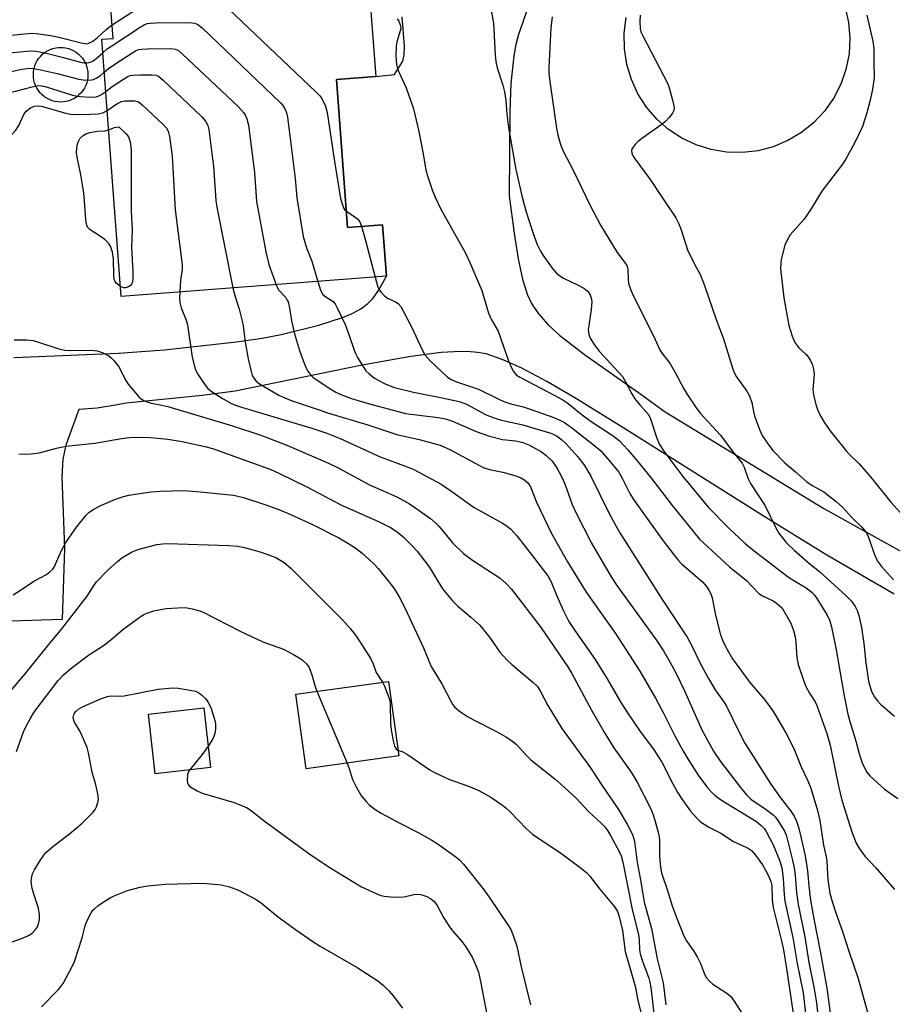
# Model space of a CAD drawing. Units: inches. Extents: x 1189770 to 1195770, y 541457 to 545457.
# Drawn here: x 1194062 to 1194291, y 544055 to 544313 of the extents above; entities that cross this region are included whole.
import ezdxf

# ---------------------------------------------------------------- set-up
doc = ezdxf.new("R2010")
doc.units = ezdxf.units.IN
doc.header["$MEASUREMENT"] = 0
for name, color, linetype in [('BLDG-Footprint', 5, 'Continuous'), ('CULTRL-Smokestack', 4, 'Continuous'), ('CULTRL-Swimming Pool above Ground', 4, 'Continuous'), ('TRANS-Driveway', 251, 'Continuous'), ('Undefined', 1, 'Continuous')]:
    doc.layers.add(name, color=color, linetype=linetype)

msp = doc.modelspace()

# ---------------------------------------------------------------- linework, layer by layer
at = {"layer": 'BLDG-Footprint'}
for points, elevation in [([(1194145.27, 544297.24), (1194148.21, 544258.49), (1194157.4, 544259.19), (1194158.43, 544245.65), (1194088.81, 544240.37), (1194083.7, 544307.82), (1194086.7, 544308.04), (1194085.34, 544326.06), (1194153.06, 544331.19), (1194155.58, 544298.03)], 400.88), ([(1194161.64, 544119.83), (1194137.32, 544116.47), (1194134.62, 544136.01), (1194158.95, 544139.37)], 415.98), ([(1194112.28, 544116.75), (1194097.71, 544115.1), (1194095.93, 544130.8), (1194110.5, 544132.45)], 418.38)]:
    msp.add_lwpolyline(points, close=True, dxfattribs=dict(at, elevation=elevation))
at = {"layer": 'CULTRL-Smokestack'}
msp.add_lwpolyline([(1194073.66, 544291.4), (1194072.9, 544291.36), (1194072.14, 544291.4), (1194071.4, 544291.52), (1194070.67, 544291.72), (1194069.96, 544292), (1194069.29, 544292.35), (1194068.66, 544292.76), (1194068.07, 544293.25), (1194067.54, 544293.78), (1194067.07, 544294.38), (1194066.67, 544295.02), (1194066.33, 544295.7), (1194066.07, 544296.41), (1194065.89, 544297.14), (1194065.78, 544297.89), (1194065.75, 544298.65), (1194065.8, 544299.4), (1194065.94, 544300.15), (1194066.15, 544300.87), (1194066.43, 544301.57), (1194066.79, 544302.24), (1194067.21, 544302.87), (1194067.7, 544303.44), (1194068.25, 544303.97), (1194068.85, 544304.43), (1194069.5, 544304.82), (1194070.18, 544305.15), (1194070.89, 544305.4), (1194071.63, 544305.58), (1194072.38, 544305.67), (1194072.73, 544305.69), (1194073.48, 544305.67), (1194074.23, 544305.57), (1194074.97, 544305.39), (1194075.68, 544305.14), (1194076.36, 544304.81), (1194077.01, 544304.41), (1194077.61, 544303.95), (1194078.15, 544303.42), (1194078.64, 544302.84), (1194079.06, 544302.21), (1194079.42, 544301.54), (1194079.7, 544300.84), (1194079.9, 544300.11), (1194080.03, 544299.37), (1194080.08, 544298.61), (1194080.05, 544297.86), (1194079.94, 544297.11), (1194079.75, 544296.38), (1194079.49, 544295.67), (1194079.15, 544294.99), (1194078.74, 544294.35), (1194078.27, 544293.76), (1194077.73, 544293.22), (1194077.15, 544292.74), (1194076.52, 544292.33), (1194075.84, 544291.99), (1194075.14, 544291.71), (1194074.4, 544291.52)], close=True, dxfattribs=at)
at = {"layer": 'CULTRL-Swimming Pool above Ground'}
msp.add_lwpolyline([(1194278.79, 544316.26), (1194279.7, 544312.22), (1194280.04, 544308.1), (1194279.81, 544303.97), (1194279, 544299.91), (1194277.63, 544296.01), (1194275.74, 544292.33), (1194273.35, 544288.96), (1194270.51, 544285.95), (1194267.28, 544283.36), (1194263.73, 544281.25), (1194259.91, 544279.65), (1194255.91, 544278.6), (1194251.81, 544278.11), (1194247.67, 544278.21), (1194243.59, 544278.87), (1194239.64, 544280.1), (1194235.9, 544281.87), (1194232.44, 544284.14), (1194229.33, 544286.87), (1194226.63, 544290), (1194224.4, 544293.48), (1194222.67, 544297.24), (1194221.48, 544301.2), (1194220.85, 544305.29), (1194220.8, 544309.42), (1194221.32, 544313.53)], dxfattribs=at)
at = {"layer": 'TRANS-Driveway'}
for points in [[(1194195.69, 544316.56), (1194193.1, 544309.12), (1194192.4, 544306.49), (1194191.82, 544303.45), (1194191.08, 544296.22), (1194190.82, 544288.93), (1194190.58, 544266.76), (1194191.9, 544256.96), (1194193, 544250.19), (1194194.13, 544244.85), (1194195.32, 544240.98), (1194196.51, 544238.47), (1194198.33, 544235.8), (1194200.87, 544232.95), (1194203.94, 544230.12), (1194210.41, 544225.09), (1194225.19, 544214.73), (1194231.51, 544210.13), (1194273.16, 544184.7), (1194322.16, 544157.49)], [(1194060.67, 544224.31), (1194088.12, 544225.51), (1194100.19, 544226.35), (1194119.04, 544228.41), (1194125.78, 544229.43), (1194130.75, 544230.42), (1194140.68, 544232.84), (1194146.9, 544234.85), (1194149.42, 544235.93), (1194151.67, 544237.14), (1194153.55, 544238.49), (1194154.83, 544239.79), (1194156.29, 544241.93), (1194158.43, 544245.65), (1194157.4, 544259.19), (1194148.21, 544258.49), (1194145.27, 544297.24), (1194155.58, 544298.03), (1194160.53, 544298.55), (1194162.67, 544302.09), (1194163.02, 544303.78), (1194163.11, 544306.01), (1194162.56, 544313.74)], [(1194291.63, 544162.23), (1194273.98, 544172.51), (1194257.55, 544182.6), (1194221.4, 544205.39), (1194208.26, 544213.49), (1194200.47, 544218.02), (1194193.9, 544221.51), (1194188.77, 544223.84), (1194184.54, 544225.27), (1194182.33, 544225.67), (1194179.6, 544225.88), (1194176.3, 544225.86), (1194172.79, 544225.63), (1194164.84, 544224.6), (1194152.02, 544222.32), (1194118.75, 544215.54), (1194110.03, 544214.37), (1194090.11, 544212.34), (1194087.82, 544211.91), (1194082.5, 544211.02), (1194077.7, 544210.66), (1194074.27, 544201.31), (1194073.53, 544197.67), (1194073.25, 544193), (1194073.92, 544174.2), (1194073.29, 544155.63), (1194057.25, 544155.12)]]:
    msp.add_lwpolyline(points, dxfattribs=at)
at = {"layer": 'Undefined'}
msp.add_line((1194140.12, 544136.77, 416), (1194148.09, 544117.96, 416), dxfattribs=at)
for points, elevation in [([(1194086.43, 544311.59), (1194096.52, 544318.13), (1194097.29, 544318.55), (1194098.1, 544318.83), (1194099.56, 544318.96), (1194112.08, 544319.05), (1194113.22, 544318.92), (1194113.74, 544318.72), (1194114.21, 544318.41), (1194115.32, 544317.43), (1194139.91, 544294.08), (1194140.96, 544293.02), (1194141.48, 544292.33), (1194142.42, 544290.29), (1194142.88, 544288.63), (1194144.75, 544275.72), (1194146.39, 544266.07), (1194146.75, 544264.69), (1194147.13, 544263.64), (1194147.41, 544263.18), (1194147.89, 544262.71)], 398), ([(1194185.3, 544318.79), (1194186.51, 544312.02), (1194186.93, 544303.73), (1194187.1, 544302.01), (1194187.49, 544300.35), (1194188.92, 544295.79), (1194189.36, 544294.06), (1194189.71, 544291.73), (1194190, 544288.15), (1194190.4, 544284.64), (1194192.32, 544273.64), (1194193.95, 544266.79), (1194195.02, 544262.78), (1194196.9, 544256.84), (1194197.96, 544254), (1194198.85, 544252.26), (1194199.75, 544250.81), (1194201.91, 544247.76), (1194203.04, 544246.49), (1194203.9, 544245.75), (1194204.84, 544245.14), (1194208.72, 544243.33), (1194210.2, 544242.52), (1194211.04, 544241.87), (1194211.65, 544241.09), (1194212.14, 544240.03), (1194212.3, 544239.02), (1194212.16, 544236.86), (1194211.36, 544231.61), (1194211.48, 544230.38), (1194211.87, 544229.4), (1194212.89, 544227.74), (1194214.23, 544226.02), (1194220.31, 544219.33), (1194221.09, 544218.15), (1194222.83, 544214.78), (1194223.57, 544213.54), (1194224.77, 544212.02), (1194226.51, 544210.2), (1194227.16, 544209.38), (1194227.72, 544208.25), (1194229.36, 544203.15), (1194230.07, 544201.53), (1194231.19, 544199.8), (1194236.15, 544193.09), (1194242.92, 544184.99), (1194248.11, 544179.77), (1194252.66, 544175.46), (1194254.92, 544173.59), (1194263.93, 544166.74), (1194265.29, 544165.8), (1194268.53, 544163.91), (1194270.04, 544162.74), (1194270.71, 544162.02), (1194271.35, 544161.13), (1194274.06, 544156.77), (1194274.79, 544155.23), (1194275.21, 544153.67), (1194276.42, 544147.62), (1194278.5, 544135.58), (1194279.48, 544130.75), (1194280.05, 544128.59), (1194281.64, 544123.47), (1194282.51, 544120.11), (1194283.22, 544117.99), (1194284.42, 544115.61), (1194285.35, 544114.47), (1194289.14, 544111.09), (1194292.64, 544108.63)], 394), ([(1194161.18, 544313.23), (1194161.68, 544312.59), (1194162.05, 544311.65), (1194162.16, 544310.91), (1194162.1, 544310.34), (1194161.16, 544307.2), (1194160.92, 544306.05), (1194160.88, 544303.48), (1194161.02, 544301.21), (1194161.43, 544299.85), (1194163.54, 544295.08), (1194165.5, 544289.54), (1194166.88, 544283.66), (1194167.97, 544278.19), (1194168.76, 544273.6), (1194169.21, 544271.97), (1194170.41, 544268.36), (1194171.15, 544266.44), (1194172.66, 544263.23), (1194179.03, 544251.87), (1194180.31, 544249.27), (1194183.47, 544241.88), (1194185.21, 544235.95), (1194185.92, 544234.4), (1194187.7, 544231.29), (1194190.43, 544223.5), (1194191.2, 544221.63), (1194191.73, 544220.64), (1194192.48, 544219.83), (1194193.4, 544219.2), (1194202.63, 544214.38), (1194204.98, 544213.06), (1194206.08, 544212.28), (1194209.77, 544209.34), (1194212.17, 544207.53), (1194217.92, 544203.8), (1194219.46, 544202.61), (1194221.76, 544200.13), (1194224.65, 544196.69), (1194227.94, 544192.57), (1194233.48, 544185.42), (1194240.56, 544176.72), (1194241.68, 544175.61), (1194248.47, 544169.46), (1194252.91, 544165.86), (1194256.16, 544162.4), (1194257.07, 544161.79), (1194259.86, 544160.48), (1194260.76, 544159.91), (1194261.39, 544159.4), (1194261.96, 544158.8), (1194262.47, 544158.12), (1194264.49, 544154.61), (1194265.26, 544152.76), (1194265.68, 544151.04), (1194265.86, 544149.68), (1194266.12, 544145.55), (1194266.46, 544143.83), (1194267.85, 544139.66), (1194268.48, 544138.03), (1194269.45, 544136.25), (1194270.88, 544134.04), (1194271.35, 544133.08), (1194274, 544125.66), (1194274.82, 544122.64), (1194277.03, 544111.88), (1194277.94, 544108.19), (1194280.57, 544099.94), (1194281.71, 544096.97), (1194282.51, 544095.43), (1194283.93, 544093.53), (1194286.79, 544090.42), (1194291.72, 544084.74)], 396), ([(1194201.93, 544313.76), (1194201.55, 544310.79), (1194201.05, 544300.36), (1194201.06, 544298.98), (1194201.28, 544296.78), (1194203.01, 544284.47), (1194203.34, 544282.79), (1194203.87, 544280.85), (1194204.32, 544279.49), (1194204.83, 544278.33), (1194207.27, 544273.82), (1194211.96, 544264.01), (1194214.56, 544259.04), (1194218.91, 544251.87), (1194220.87, 544249.37), (1194221.48, 544248.44), (1194221.68, 544247.95), (1194221.79, 544247.41), (1194221.85, 544244.87), (1194221.96, 544243.84), (1194222.42, 544242.28), (1194223.06, 544240.75), (1194228.4, 544230.22), (1194230.13, 544226.37), (1194230.69, 544225.5), (1194232.17, 544223.63), (1194232.83, 544222.66), (1194234.16, 544220.39), (1194236.39, 544216.28), (1194237.44, 544214.54), (1194239.5, 544211.4), (1194240.72, 544209.76), (1194246.05, 544204), (1194249.33, 544199.59), (1194251.77, 544196.58), (1194252.31, 544195.58), (1194253.37, 544192.5), (1194253.92, 544191.33), (1194257.77, 544185.46), (1194260.64, 544179.49), (1194261.36, 544178.27), (1194262.21, 544177.12), (1194263.34, 544175.82), (1194265.42, 544173.81), (1194269.02, 544170.68), (1194272.1, 544168.13), (1194279, 544161.88), (1194280.44, 544160.39), (1194281.42, 544159.01), (1194281.91, 544158), (1194282.39, 544156.67), (1194283.06, 544153.53), (1194283.66, 544149.32), (1194284.2, 544144.25), (1194284.92, 544139.41), (1194285.71, 544136.73), (1194286.54, 544135.18), (1194287.24, 544134.23), (1194288.08, 544133.39), (1194291.75, 544130.29)], 392), ([(1194224.96, 544314.18), (1194224.87, 544312.49), (1194224.98, 544310.56), (1194225.19, 544309.76), (1194225.67, 544308.7), (1194232.24, 544296.17), (1194232.63, 544295.06), (1194233.41, 544292.19), (1194233.77, 544290.75), (1194233.89, 544289.91), (1194233.79, 544289.13), (1194233.43, 544288.43), (1194232.6, 544287.31), (1194231.66, 544286.27), (1194230.49, 544285.35), (1194225.34, 544281.75), (1194224.45, 544281.01), (1194223.65, 544280.22), (1194222.87, 544279.15), (1194222.75, 544278.69), (1194222.82, 544277.95), (1194223, 544277.46), (1194223.44, 544276.72), (1194227.58, 544271.07), (1194231.29, 544265.54), (1194234.31, 544260.95), (1194235.13, 544259.44), (1194235.77, 544257.86), (1194236.95, 544253.96), (1194237.44, 544252.59), (1194239.11, 544249.14), (1194240.83, 544245.92), (1194241.89, 544243.26), (1194244.9, 544234.33), (1194246.83, 544229.2), (1194249.48, 544220.76), (1194250.26, 544219.25), (1194253.01, 544215.52), (1194253.7, 544214.3), (1194254.28, 544212.52), (1194254.69, 544210.19), (1194254.97, 544209.05), (1194256.29, 544205.46), (1194257.02, 544203.87), (1194258.29, 544201.98), (1194259.83, 544199.91), (1194262.92, 544196.73), (1194265.79, 544194.34), (1194268.69, 544191.72), (1194270.15, 544190.79), (1194273.18, 544189.12), (1194276.38, 544186.53), (1194278.14, 544184.97), (1194280.49, 544182.39), (1194283.18, 544179.83), (1194284.03, 544178.82), (1194284.45, 544178.17), (1194284.81, 544177.38), (1194286.44, 544172.65), (1194287.28, 544170.89), (1194288.3, 544169.51), (1194291.45, 544166.02)], 390), ([(1194284.44, 544314.11), (1194286.06, 544307.3), (1194286.33, 544305.38), (1194286.3, 544301.83), (1194286.4, 544297.67), (1194285.98, 544294.75), (1194285.36, 544291.88), (1194284.5, 544288.5), (1194283.36, 544284.97), (1194281.23, 544280.57), (1194278.83, 544276.32), (1194278.06, 544275.1), (1194276.7, 544273.22), (1194272.63, 544268.02), (1194269.91, 544263.49), (1194267.99, 544260.64), (1194264.39, 544256.53), (1194263.55, 544255.11), (1194262.99, 544253.83), (1194262.03, 544250.09), (1194261.89, 544248.99), (1194261.85, 544247.62), (1194262.65, 544240.03), (1194264.03, 544232.71), (1194264.88, 544229.91), (1194265.56, 544228.3), (1194266.61, 544226.87), (1194268.44, 544225.23), (1194268.99, 544224.63), (1194269.61, 544223.68), (1194270.11, 544222.66), (1194270.48, 544221.27), (1194270.62, 544220.15), (1194270.58, 544218.8), (1194270.27, 544215.97), (1194270.44, 544214.57), (1194271.07, 544212.05), (1194271.5, 544210.67), (1194272.23, 544209.09), (1194273.28, 544207.34), (1194274.77, 544205.17), (1194279.02, 544199.89), (1194279.83, 544199), (1194282.48, 544196.41), (1194285.42, 544193.03), (1194290.77, 544186.38), (1194297.46, 544178.95)], 388), ([(1194000, 544307.9), (1194008.95, 544308.1), (1194018.46, 544308.49), (1194022.8, 544308.31), (1194033.39, 544308.27), (1194044.61, 544307.75), (1194046.02, 544307.74), (1194053.82, 544308.29), (1194063.47, 544309.3), (1194065.49, 544309.41), (1194067.18, 544309.29), (1194070.21, 544308.84), (1194072.42, 544308.37), (1194078.27, 544306.86), (1194079.66, 544306.66), (1194080.34, 544306.77), (1194081.33, 544307.32), (1194082.5, 544308.25), (1194084.82, 544310.43), (1194086.43, 544311.59)], 398), ([(1194083.97, 544304.26), (1194085.12, 544305.28), (1194086.33, 544306.14), (1194093.8, 544311), (1194094.8, 544311.6), (1194095.59, 544311.94), (1194096.43, 544312.09), (1194097.89, 544312.14), (1194106.44, 544312.22), (1194108.14, 544312.08), (1194108.89, 544311.73), (1194110.02, 544310.79), (1194130.64, 544291.17), (1194131.21, 544290.49), (1194131.74, 544289.54), (1194132.15, 544288.52), (1194132.44, 544287.42), (1194134.43, 544271.29), (1194134.91, 544266.21), (1194136.56, 544256.06), (1194137.47, 544253.1), (1194138.86, 544249.63), (1194140.42, 544244.28)], 400), ([(1194084.35, 544299.21), (1194085.44, 544300.13), (1194087.14, 544301.29), (1194091.83, 544304.34), (1194092.58, 544304.78), (1194093.37, 544305.12), (1194094.21, 544305.27), (1194095.68, 544305.32), (1194101.63, 544305.37), (1194103.05, 544305.23), (1194103.81, 544304.89), (1194104.93, 544303.95), (1194119.46, 544290.15), (1194120.91, 544288.66), (1194121.36, 544287.97), (1194121.79, 544287), (1194122.18, 544285.32), (1194123.74, 544272.85), (1194124.34, 544265.29), (1194126.78, 544252.09), (1194127.54, 544248.75), (1194129.44, 544243.45)], 402), ([(1194000, 544301.53), (1194002.31, 544301.7), (1194010.25, 544301.92), (1194021.97, 544302.08), (1194031.58, 544302.32), (1194045.83, 544302.28), (1194050.99, 544302.87), (1194060.31, 544304.4), (1194065.08, 544304.79), (1194066.44, 544304.69), (1194068.43, 544304.33), (1194073.35, 544303.14), (1194078.15, 544301.83), (1194078.99, 544301.67), (1194079.84, 544301.62), (1194080.72, 544301.79), (1194081.45, 544302.18), (1194082.59, 544303.03), (1194083.97, 544304.26)], 400), ([(1194000, 544296.44), (1194001.98, 544297.09), (1194002.91, 544297.28), (1194003.78, 544297.34), (1194013.84, 544296.88), (1194022.04, 544296.9), (1194032.98, 544297.16), (1194041.13, 544297.13), (1194048.41, 544297.25), (1194050.54, 544297.47), (1194053.92, 544298.02), (1194062.76, 544299.95), (1194064.79, 544300.25), (1194065.84, 544300.18), (1194068.04, 544299.75), (1194072.01, 544298.82), (1194077.66, 544297.36), (1194078.79, 544297.2), (1194080.48, 544297.13), (1194081.5, 544297.29), (1194082.21, 544297.6), (1194083.33, 544298.34), (1194084.35, 544299.21)], 402), ([(1194084.73, 544294.16), (1194086.47, 544295.46), (1194089.38, 544297.38), (1194090.37, 544297.97), (1194091.14, 544298.3), (1194091.97, 544298.45), (1194093.69, 544298.51), (1194096.87, 544298.52), (1194097.98, 544298.39), (1194098.72, 544298.04), (1194099.84, 544297.11), (1194109.99, 544287.46), (1194110.96, 544286.36), (1194111.51, 544285.23), (1194111.78, 544284.12), (1194112.8, 544276.46), (1194113.02, 544274.51), (1194113.65, 544265.53), (1194113.86, 544263.78), (1194118.07, 544242.59)], 404), ([(1194000, 544288.65), (1194003.64, 544290.22), (1194004.73, 544290.53), (1194005.75, 544290.67), (1194018.68, 544290.76), (1194032.26, 544291.42), (1194038, 544291.53), (1194052.98, 544292.15), (1194054.43, 544292.41), (1194057.4, 544293.28), (1194065.41, 544295.35), (1194067.12, 544295.66), (1194067.98, 544295.64), (1194068.83, 544295.48), (1194076.06, 544293.17), (1194076.91, 544292.97), (1194078.08, 544292.82), (1194080.77, 544292.67), (1194082.22, 544292.77), (1194082.76, 544292.92), (1194083.43, 544293.23), (1194084.73, 544294.16)], 404), ([(1194046.71, 544278.43), (1194048.77, 544278.6), (1194051.5, 544278.66), (1194053.83, 544278.95), (1194055.53, 544279.34), (1194056.79, 544279.98), (1194057.98, 544280.78), (1194058.97, 544281.61), (1194061.14, 544284.02), (1194061.96, 544285.23), (1194063.25, 544288.05), (1194063.9, 544288.94), (1194064.96, 544289.86), (1194065.95, 544290.28), (1194067.01, 544290.41), (1194067.84, 544290.3), (1194074.3, 544288.47), (1194075.46, 544288.22), (1194076.34, 544288.12), (1194080.79, 544288.14), (1194082.79, 544288.23), (1194084, 544288.49), (1194085.11, 544289.13)], 406), ([(1194085.11, 544289.13), (1194087.69, 544290.88), (1194088.92, 544291.48), (1194089.75, 544291.64), (1194091.2, 544291.7), (1194092.34, 544291.65), (1194093.14, 544291.47), (1194093.63, 544291.21), (1194094.3, 544290.67), (1194099.88, 544285.39), (1194100.66, 544284.53), (1194101.14, 544283.69), (1194101.48, 544282.35), (1194102.2, 544277.18), (1194102.94, 544263.12), (1194104.79, 544248.69), (1194104.78, 544247.55), (1194104.36, 544244.57), (1194104.15, 544241.53)], 406), ([(1194085.5, 544284.1), (1194087.05, 544284.68), (1194088.14, 544284.82), (1194089.98, 544283.13), (1194090.7, 544282.22), (1194090.93, 544281.7), (1194091.15, 544280.94), (1194091.46, 544278.91), (1194091.44, 544262.69), (1194091.69, 544257.84), (1194091.48, 544253.32), (1194091.86, 544246.85), (1194091.84, 544244.7), (1194091.68, 544243.91), (1194091.49, 544243.54), (1194091.14, 544243.18), (1194090.7, 544242.91), (1194089.97, 544242.64), (1194089.48, 544242.6), (1194088.62, 544242.93)], 408), ([(1194088.62, 544242.93), (1194087.5, 544243.83), (1194087.19, 544244.25), (1194086.97, 544244.81), (1194086.83, 544245.92), (1194086.8, 544250.27), (1194086.53, 544251.94), (1194086.03, 544253.52), (1194085.47, 544254.34), (1194084.61, 544255.24), (1194083.66, 544255.93), (1194080.64, 544257.84), (1194080.1, 544258.39), (1194079.79, 544259), (1194079.55, 544260.42), (1194079.19, 544265.48), (1194078.97, 544267.56), (1194078.19, 544272.28), (1194077.24, 544276.86), (1194077.09, 544278.01), (1194077.14, 544279.38), (1194077.44, 544280.7), (1194078.07, 544281.86), (1194078.84, 544282.61), (1194079.54, 544283.02), (1194080.61, 544283.36), (1194082.58, 544283.69), (1194084.57, 544283.82), (1194085.5, 544284.1)], 408), ([(1194147.89, 544262.71), (1194150.21, 544261.15), (1194150.89, 544260.61), (1194151.41, 544259.97), (1194151.89, 544258.77)], 398), ([(1194151.89, 544258.77), (1194152.94, 544255.05), (1194155.41, 544245.42)], 398), ([(1194129.44, 544243.45), (1194130.09, 544242.12), (1194131.97, 544240.05), (1194132.39, 544239.41), (1194132.6, 544238.91), (1194132.88, 544237.76), (1194133.58, 544233.65), (1194134.31, 544230.58), (1194135.58, 544226.19), (1194136.89, 544222.6), (1194137.57, 544221), (1194138.18, 544220.11), (1194139.12, 544219.18), (1194143.41, 544216.28), (1194145.14, 544215.25), (1194146.43, 544214.64), (1194149.21, 544213.61), (1194152.98, 544212.48), (1194163.38, 544209.67), (1194171.95, 544208.58), (1194173.9, 544208.23), (1194175.7, 544207.63), (1194181.95, 544204.95), (1194185.49, 544203.72), (1194188.82, 544202.83), (1194192.39, 544202.47), (1194194.22, 544202.07), (1194195.99, 544201.35), (1194199.06, 544199.57), (1194200.21, 544198.73), (1194201.79, 544197.19), (1194202.32, 544196.55), (1194203.08, 544195.4), (1194204.35, 544193.15), (1194205.19, 544191.22), (1194207.16, 544185.81), (1194208.12, 544183.66), (1194212.2, 544175.67), (1194215.61, 544169.8), (1194217.54, 544166.56), (1194218.86, 544164.51), (1194229.21, 544150.26), (1194231.07, 544147.41), (1194233.23, 544143.73), (1194234.45, 544141.41), (1194236.66, 544136.89), (1194241.21, 544126.7), (1194244.22, 544121.04), (1194246.09, 544118.34), (1194251.28, 544111.57), (1194252.89, 544109.6), (1194254.06, 544108.48), (1194258.08, 544105.8), (1194259.91, 544104.38), (1194260.48, 544103.75), (1194261.29, 544102.65), (1194262.89, 544100.08), (1194263.27, 544099.11), (1194263.65, 544097.75), (1194264.89, 544092.8), (1194265.38, 544090.47), (1194265.65, 544088.51), (1194266.03, 544084), (1194266.45, 544080.87), (1194268.18, 544072.36), (1194269.28, 544065.58), (1194270.68, 544058.74), (1194271.3, 544055.02), (1194271.76, 544050.38)], 402), ([(1194140.42, 544244.28), (1194141.1, 544242.02), (1194141.69, 544240.91), (1194142.47, 544240.23), (1194143.91, 544239.38), (1194144.49, 544238.94), (1194144.95, 544238.38), (1194145.51, 544237.4), (1194147.57, 544232.99), (1194148.47, 544230.64), (1194149.91, 544226.29), (1194150.3, 544225.35), (1194150.85, 544224.32), (1194152.37, 544221.81), (1194153.04, 544220.85), (1194153.85, 544220.02), (1194155.24, 544218.94), (1194156.22, 544218.36), (1194158.23, 544217.34), (1194160.53, 544216.47), (1194165.52, 544215.21), (1194173.07, 544213.78), (1194177.48, 544212.8), (1194179.39, 544212.1), (1194184.43, 544209.41), (1194186.34, 544208.61), (1194188.62, 544207.92), (1194194.16, 544206.68), (1194201.84, 544204.38), (1194203.06, 544203.8), (1194204.41, 544202.75), (1194205.46, 544201.75), (1194208.65, 544198.3), (1194210.4, 544195.99), (1194212.04, 544193.17), (1194216.78, 544183.57), (1194218.48, 544180.33), (1194219.63, 544178.33), (1194230.93, 544160.56), (1194237.31, 544150.94), (1194238.36, 544149.02), (1194240.95, 544143.79), (1194242.88, 544140.15), (1194244.68, 544137.12), (1194246.89, 544134.07), (1194247.63, 544132.88), (1194250.76, 544126.42), (1194252.49, 544123.18), (1194259.27, 544112.42), (1194261.78, 544108.86), (1194264.56, 544105.35), (1194265.42, 544103.97), (1194266, 544102.7), (1194266.53, 544101.17), (1194267.19, 544098.58), (1194268.28, 544093.63), (1194268.92, 544089.66), (1194269.21, 544085.71), (1194269.71, 544081.94), (1194270.57, 544077.04), (1194272.3, 544068.14), (1194274.03, 544058.39), (1194274.87, 544052.33)], 400), ([(1194155.41, 544245.42), (1194156.19, 544242.79), (1194156.53, 544242.1), (1194157.01, 544241.44), (1194157.81, 544240.63), (1194158.7, 544239.92), (1194160.74, 544238.98), (1194161.46, 544238.54), (1194162.2, 544237.7), (1194164.91, 544232.59), (1194167.86, 544226.19), (1194168.58, 544224.95), (1194169.88, 544223.51), (1194174.47, 544219.21), (1194175.43, 544218.58), (1194176.75, 544217.96), (1194182.59, 544216), (1194187.7, 544213.48), (1194189.23, 544212.82), (1194191.09, 544212.19), (1194194.3, 544211.37), (1194195.86, 544210.9), (1194202.35, 544208.57), (1194203.94, 544207.92), (1194205.13, 544207.27), (1194207.09, 544205.93), (1194212.68, 544201.51), (1194214.65, 544199.82), (1194216.88, 544197.36), (1194219.36, 544194.24), (1194220.3, 544192.65), (1194222.26, 544188.68), (1194223.21, 544187.11), (1194230.72, 544176.6), (1194233.87, 544172.48), (1194234.96, 544171.15), (1194235.83, 544170.25), (1194239.98, 544166.74), (1194241.36, 544165.46), (1194242.42, 544164.23), (1194243.03, 544163.33), (1194243.53, 544162.33), (1194243.89, 544161.27), (1194244.78, 544156.78), (1194246.08, 544151.55), (1194246.58, 544150.18), (1194247.43, 544148.38), (1194249.23, 544145.33), (1194252.5, 544140.7), (1194253.76, 544139.1), (1194257.65, 544134.58), (1194259.53, 544132.02), (1194260.48, 544130.55), (1194263.33, 544125.66), (1194264.28, 544123.87), (1194265.45, 544121.33), (1194267.26, 544116.94), (1194269.02, 544113.26), (1194269.81, 544111.34), (1194271.51, 544105.46), (1194272.12, 544102.91), (1194273.06, 544096.4), (1194273.77, 544093.37), (1194273.98, 544092.19), (1194274.26, 544087.33), (1194274.46, 544085.56), (1194274.8, 544083.84), (1194275.37, 544081.66), (1194276.23, 544078.93), (1194278.13, 544073.49), (1194279.71, 544068.6), (1194282.17, 544061.43), (1194284.88, 544051.64)], 398), ([(1194104.15, 544241.53), (1194104.09, 544239.95), (1194104.18, 544238.78), (1194104.57, 544237.36), (1194105.82, 544234.14), (1194106.18, 544232.87), (1194107.47, 544224.43), (1194108.22, 544221.34), (1194108.83, 544220.04), (1194110.81, 544217.09), (1194111.56, 544216.2), (1194112.65, 544215.33), (1194115.55, 544213.51), (1194117.6, 544212.39), (1194118.83, 544211.84), (1194120.41, 544211.31), (1194138.8, 544205.82), (1194142.78, 544204.51), (1194146.26, 544203.08), (1194156.78, 544198.32), (1194163.88, 544195.65), (1194165.57, 544194.94), (1194172.75, 544191.08), (1194175.6, 544189.18), (1194181.44, 544184.99), (1194188.9, 544180.91), (1194190.13, 544180.1), (1194191.03, 544179.34), (1194192.58, 544177.56), (1194196.99, 544171.99), (1194199.57, 544168.67), (1194200.74, 544167.02), (1194201.6, 544165.5), (1194203.12, 544161.83), (1194204.88, 544157.88), (1194205.62, 544156.31), (1194206.31, 544155.08), (1194207.85, 544152.69), (1194213.19, 544145.09), (1194216.32, 544140), (1194219.92, 544133.85), (1194221.68, 544131.11), (1194224.79, 544126.46), (1194228.63, 544121.34), (1194229.75, 544119.7), (1194230.63, 544118.22), (1194233.6, 544112.49), (1194234.9, 544110.17), (1194235.85, 544108.68), (1194238.23, 544105.32), (1194238.97, 544104.41), (1194240.17, 544103.14), (1194240.81, 544102.56), (1194241.77, 544101.88), (1194243.04, 544101.12), (1194246.15, 544099.52), (1194249.46, 544097.36), (1194253.17, 544095.68), (1194254.17, 544095.04), (1194255.25, 544093.81), (1194257.07, 544091.23), (1194257.88, 544089.84), (1194258.72, 544088.16), (1194259.26, 544086.86), (1194259.5, 544085.86), (1194259.65, 544082.04), (1194259.92, 544080.05), (1194262.1, 544071.31), (1194262.57, 544068.91), (1194263.39, 544064.01), (1194266.08, 544045.76)], 406), ([(1194118.07, 544242.59), (1194118.6, 544240.64), (1194119.77, 544237.05), (1194120.57, 544233.85), (1194120.8, 544232.69), (1194121.37, 544228.39), (1194122.11, 544224.03), (1194122.87, 544220.68), (1194123.21, 544219.62), (1194123.58, 544218.91), (1194124.24, 544218.11), (1194125.11, 544217.45), (1194130.2, 544214.5), (1194131.76, 544213.74), (1194133.41, 544213.08), (1194140.75, 544210.57), (1194142.98, 544209.84), (1194153.52, 544206.71), (1194161.13, 544204.17), (1194167.03, 544202.85), (1194170.96, 544201.82), (1194172.47, 544201.34), (1194175.18, 544200.13), (1194183.79, 544195.52), (1194185.44, 544194.95), (1194188.96, 544194.3), (1194192.33, 544193.31), (1194193.92, 544192.65), (1194194.82, 544192.04), (1194195.43, 544191.51), (1194195.78, 544191.11), (1194196.19, 544190.4), (1194197.82, 544186.36), (1194201.67, 544178.34), (1194205.93, 544170.74), (1194210.83, 544162.79), (1194218.48, 544151.91), (1194224.87, 544142.05), (1194229.01, 544134.93), (1194231.12, 544131), (1194234.1, 544125.12), (1194236.22, 544121.25), (1194237.77, 544118.61), (1194240.21, 544114.81), (1194242.45, 544111.71), (1194243.82, 544110.21), (1194244.69, 544109.45), (1194246.08, 544108.41), (1194247.5, 544107.47), (1194255.5, 544102.57), (1194256.78, 544101.58), (1194257.53, 544100.8), (1194258.09, 544100.02), (1194259.91, 544096.45), (1194261.56, 544092.45), (1194262.16, 544090.5), (1194262.5, 544087.72), (1194262.76, 544083.37), (1194262.97, 544081.73), (1194265.08, 544072.17), (1194266.2, 544065.37), (1194267.75, 544057.7), (1194268.63, 544050.03)], 404), ([(1194060.74, 544229.02), (1194063.98, 544228.97), (1194065.72, 544228.79), (1194067.14, 544228.4), (1194072.47, 544226.65), (1194074.05, 544226.28), (1194075.46, 544226.2), (1194080.81, 544226.31), (1194082.52, 544226.09), (1194083.85, 544225.67), (1194085.57, 544224.79), (1194086.21, 544224.27), (1194086.97, 544223.46), (1194088.14, 544221.89), (1194090.01, 544218.34), (1194090.62, 544217.37), (1194093.46, 544214.06), (1194094.08, 544213.48), (1194094.77, 544213.05), (1194095.75, 544212.65), (1194096.78, 544212.34), (1194099.51, 544211.84), (1194101.08, 544211.46), (1194118.02, 544206.4), (1194125.41, 544203.96), (1194132.25, 544201.33), (1194135.53, 544199.98), (1194143.24, 544196.61), (1194145.73, 544195.36), (1194153.96, 544190.93), (1194161.13, 544187.8), (1194164.44, 544185.95), (1194166.16, 544184.85), (1194169.94, 544182.07), (1194171.46, 544180.81), (1194172.21, 544180.02), (1194175.77, 544175.68), (1194178.63, 544172.92), (1194180.98, 544171.21), (1194188.26, 544166.43), (1194189.95, 544164.97), (1194191.25, 544163.54), (1194199.05, 544153.45), (1194206.03, 544143.18), (1194207.06, 544141.4), (1194212.2, 544131.81), (1194215.57, 544126.02), (1194218.09, 544121.98), (1194222.59, 544115.55), (1194224.2, 544112.97), (1194227.75, 544105.93), (1194228.31, 544104.6), (1194228.78, 544103.22), (1194229.74, 544099.84), (1194229.98, 544098.61), (1194230.05, 544097.47), (1194230.06, 544093.53), (1194230.31, 544090.6), (1194230.56, 544089.16), (1194232.18, 544084.48), (1194233.38, 544080.5), (1194234.88, 544076.53), (1194236.47, 544072.65), (1194237.14, 544071.32), (1194239.16, 544068.4), (1194240.01, 544066.94), (1194240.88, 544065.19), (1194241.89, 544062.57), (1194242.42, 544061.59), (1194243.18, 544060.71), (1194244.06, 544059.95), (1194247.72, 544057.59), (1194248.81, 544056.66), (1194249.66, 544055.5), (1194252.41, 544051.11)], 408), ([(1194061.93, 544199.11), (1194063.7, 544198.96), (1194065.18, 544199.06), (1194067.25, 544199.37), (1194071.83, 544200.6), (1194074.27, 544201.07), (1194081.88, 544201.84), (1194088.87, 544203.13), (1194090.86, 544203.36), (1194094.26, 544203.4), (1194096.52, 544203.32), (1194101.03, 544202.89), (1194104.83, 544202.27), (1194111.22, 544200.91), (1194113.33, 544200.33), (1194128.11, 544194.92), (1194130.2, 544194), (1194137.68, 544190.32), (1194146.63, 544185.6), (1194156.34, 544181.3), (1194159.61, 544179.64), (1194161.34, 544178.49), (1194162.74, 544177.38), (1194165.26, 544174.87), (1194166.46, 544173.57), (1194169.58, 544169.42), (1194173.13, 544163.63), (1194175.71, 544160.47), (1194177.11, 544159.1), (1194180.58, 544156.25), (1194182.9, 544154.15), (1194185.47, 544150.94), (1194188.19, 544147.04), (1194190.05, 544144.95), (1194191.28, 544143.81), (1194196.85, 544139.18), (1194198.03, 544137.99), (1194198.8, 544136.76), (1194200.74, 544133.07), (1194204.46, 544126.99), (1194211.99, 544116.65), (1194214.96, 544112.16), (1194219.33, 544105.77), (1194221.65, 544101.77), (1194222.97, 544099.19), (1194223.49, 544097.45), (1194224.18, 544091.85), (1194225.09, 544087.33), (1194226.02, 544081.42), (1194227.95, 544074.55), (1194229.49, 544066.61), (1194231.04, 544060.28), (1194231.69, 544054.55)], 410), ([(1194060.47, 544162.05), (1194062.41, 544163.26), (1194065.86, 544165.63), (1194069.18, 544167.43), (1194070.11, 544168.07), (1194070.85, 544168.82), (1194071.31, 544169.54), (1194073.06, 544173.56), (1194074.25, 544175.79), (1194077.07, 544179.86), (1194079.62, 544182.96), (1194080.44, 544183.74), (1194081.6, 544184.55), (1194083.47, 544185.48), (1194087.28, 544187.2), (1194089.16, 544187.78), (1194090.8, 544188.19), (1194096.65, 544189.07), (1194099.03, 544189.26), (1194105.13, 544189.46), (1194108.68, 544189.23), (1194118.25, 544188.25), (1194120.92, 544187.62), (1194126.52, 544185.8)], 412), ([(1194126.52, 544185.8), (1194130.19, 544184.44), (1194133.69, 544183), (1194138.98, 544180.55), (1194145.95, 544177.01), (1194148.75, 544175.37), (1194150.48, 544174.25), (1194152.04, 544172.97), (1194155.05, 544170.31), (1194156.2, 544169.02), (1194159.84, 544164.51), (1194160.68, 544163.31), (1194161.72, 544161.52), (1194163.26, 544158.66), (1194168.15, 544148.15), (1194170.13, 544143.28), (1194173.06, 544138.58), (1194175.33, 544134.14), (1194175.76, 544133.42), (1194176.3, 544132.73), (1194177.56, 544131.53), (1194179.71, 544130.15), (1194181.23, 544129.31), (1194187.29, 544126.25), (1194189.78, 544124.82), (1194191.21, 544123.9), (1194192.41, 544122.9), (1194195.26, 544119.84), (1194196.32, 544118.83), (1194202.63, 544113.79), (1194204.2, 544112.44), (1194208.15, 544108.77), (1194211.47, 544105.25), (1194214.83, 544102.11), (1194215.82, 544101.09), (1194216.45, 544100.22), (1194217.18, 544098.97), (1194219.41, 544094.88), (1194220.01, 544093.57), (1194220.42, 544091.98), (1194222.9, 544079.5), (1194224.51, 544072.95), (1194224.69, 544071.54), (1194224.85, 544068.94), (1194225.02, 544067.87), (1194225.58, 544066), (1194227.23, 544061.55), (1194227.54, 544060.46), (1194227.81, 544059.04), (1194228.72, 544050.74)], 412), ([(1194059.78, 544136.82), (1194063.63, 544141.31), (1194069.84, 544149.08), (1194073.26, 544153.15), (1194079.9, 544161.73), (1194081.7, 544164.58), (1194082.36, 544165.49), (1194085.21, 544168.5), (1194087.84, 544170.85), (1194088.98, 544171.77), (1194091.55, 544173.28), (1194093.21, 544173.93), (1194098.12, 544175.28), (1194099.72, 544175.5), (1194101.07, 544175.56), (1194117.07, 544175.01), (1194119.42, 544174.83), (1194121.17, 544174.53), (1194123.07, 544174.01), (1194125.77, 544173.18), (1194129.38, 544171.9)], 414), ([(1194129.38, 544171.9), (1194131.58, 544170.55), (1194133.32, 544169.05), (1194146.87, 544155.52), (1194148.99, 544153.17), (1194150.51, 544151.11), (1194154.32, 544145.27), (1194154.96, 544143.98), (1194155.74, 544141.72), (1194157.35, 544139.15)], 414), ([(1194061.33, 544120.95), (1194063.19, 544126.13), (1194063.79, 544127.45), (1194064.91, 544129.51), (1194065.79, 544131.02), (1194066.4, 544131.92), (1194072.28, 544139.61), (1194073.63, 544141.06), (1194075.57, 544142.73), (1194080.19, 544146.28), (1194084.46, 544148.98), (1194086.09, 544150.29), (1194089.26, 544153.01), (1194093.8, 544156.31), (1194094.78, 544156.95), (1194095.49, 544157.31), (1194097.4, 544157.86), (1194100.64, 544158.48), (1194103.61, 544158.7), (1194105.68, 544158.72), (1194107.41, 544158.4), (1194109.4, 544157.87), (1194110.49, 544157.46), (1194120.06, 544152.55)], 416), ([(1194120.06, 544152.55), (1194125.99, 544149.74), (1194131.35, 544147.8), (1194134.06, 544146.41), (1194136.19, 544145.09), (1194137.46, 544143.96), (1194138.1, 544143.03), (1194138.83, 544141.11), (1194139.66, 544138.07), (1194140.12, 544136.77)], 416), ([(1194057.73, 544070.17), (1194062.61, 544071.91), (1194064.46, 544072.71), (1194065.42, 544073.3), (1194066.35, 544074.3), (1194066.8, 544074.99), (1194067.13, 544075.75), (1194067.34, 544076.92), (1194067.39, 544078.11), (1194067.09, 544079.9), (1194065.93, 544083.33), (1194065.47, 544085.07), (1194065.24, 544086.23), (1194065.22, 544087.05), (1194065.35, 544088.09), (1194065.57, 544088.87), (1194066.02, 544089.92), (1194067.68, 544092.62), (1194068.51, 544093.8), (1194069.06, 544094.45), (1194071.23, 544096.32), (1194075.25, 544099.34), (1194078.55, 544102.14), (1194081.45, 544105.05), (1194081.98, 544105.75), (1194082.35, 544106.5), (1194082.71, 544107.57), (1194082.84, 544108.39), (1194082.79, 544109.22), (1194082.58, 544110.33), (1194082.11, 544112.26), (1194081.17, 544115.53), (1194080.22, 544120.61), (1194079.86, 544122.02), (1194078.02, 544126.24), (1194076.59, 544128.71), (1194076.29, 544129.45), (1194076.24, 544129.92), (1194076.35, 544130.61), (1194076.56, 544131.04), (1194076.87, 544131.44), (1194077.65, 544132.13), (1194078.64, 544132.69), (1194083.6, 544134.9), (1194085.22, 544135.45), (1194086.07, 544135.57), (1194088.42, 544135.53), (1194089.6, 544135.62), (1194098.5, 544137.29), (1194102.3, 544137.66), (1194103.74, 544137.59), (1194106.87, 544137.09), (1194108.26, 544136.77), (1194109.06, 544136.43), (1194110, 544135.79), (1194111, 544134.76), (1194111.62, 544133.84), (1194112.31, 544132.51)], 418), ([(1194157.35, 544139.15), (1194157.86, 544138.14), (1194158.64, 544136.3), (1194159.28, 544134.42), (1194159.4, 544133.25), (1194159.49, 544128.48), (1194159.64, 544126.7), (1194160.18, 544123.78), (1194160.54, 544122.39), (1194160.92, 544121.71), (1194161.43, 544121.37)], 414), ([(1194112.31, 544132.51), (1194113.4, 544129.11), (1194113.54, 544128.25), (1194113.53, 544126.81), (1194113.4, 544125.68), (1194113.15, 544124.87), (1194112.75, 544124.1), (1194111.64, 544122.4)], 418), ([(1194111.64, 544122.4), (1194110.08, 544120.18), (1194106.75, 544116.12)], 418), ([(1194161.43, 544121.37), (1194162.7, 544120.89), (1194163.96, 544120.18), (1194169.75, 544116.17), (1194171, 544115.43), (1194174.93, 544113.62), (1194179.98, 544111.86), (1194182.62, 544110.76), (1194185.81, 544109.02), (1194188.59, 544107.07), (1194189.7, 544106.19), (1194190.75, 544105.23), (1194195.12, 544100.73), (1194196.75, 544099.29), (1194204.47, 544094.09), (1194209.63, 544090.26), (1194210.97, 544089.15), (1194211.74, 544088.3), (1194214.41, 544084.9), (1194218.37, 544080.12), (1194219.06, 544078.98), (1194219.51, 544077.71), (1194220.32, 544074.05), (1194221.02, 544068.48), (1194223.71, 544059.45), (1194224.39, 544055.7), (1194225.44, 544051.44)], 414), ([(1194148.09, 544117.96), (1194148.55, 544116.76), (1194149.52, 544113.66), (1194150.53, 544111.56), (1194151.85, 544109.29), (1194152.97, 544107.96), (1194153.97, 544106.92), (1194155.33, 544105.86), (1194157.03, 544104.78), (1194161.96, 544102.17), (1194166.76, 544099.76), (1194170.3, 544097.73), (1194171.76, 544096.8), (1194176.64, 544093.35), (1194177.65, 544092.48), (1194178.62, 544091.38), (1194183.78, 544084.92), (1194185.38, 544082.73), (1194190.43, 544075.27), (1194191.02, 544074.28), (1194191.6, 544072.94), (1194192.65, 544069.91), (1194193.74, 544064.51), (1194196.18, 544054.54)], 416), ([(1194106.75, 544116.12), (1194106.37, 544115.43), (1194106.22, 544114.91), (1194106.1, 544113.29), (1194106.17, 544112.77), (1194106.34, 544112.32), (1194106.65, 544111.94), (1194107.07, 544111.62), (1194108.78, 544110.66), (1194110.09, 544110.08), (1194118.45, 544107.56), (1194120.6, 544106.76), (1194121.85, 544106.17), (1194122.99, 544105.41), (1194126.71, 544102.52), (1194138.64, 544093.77), (1194143.79, 544090.36), (1194151.85, 544085.5), (1194155.86, 544083.65), (1194156.95, 544083.22), (1194157.79, 544082.99), (1194159.55, 544082.81), (1194161.93, 544082.75), (1194163.06, 544082.89), (1194165.58, 544083.44), (1194166.64, 544083.54), (1194167.42, 544083.45), (1194168.24, 544083.23), (1194169.04, 544082.93), (1194170.01, 544082.4), (1194170.85, 544081.7), (1194171.71, 544080.6), (1194173.35, 544077.39), (1194174.99, 544075), (1194175.87, 544073.84), (1194178.22, 544071.12), (1194179.28, 544069.69), (1194180.93, 544066.99), (1194181.98, 544064.67), (1194182.55, 544063.08), (1194183.13, 544060.65), (1194184.81, 544051.5)], 418), ([(1194067.87, 544053.99), (1194072.38, 544058.5), (1194073.55, 544060.13), (1194075.93, 544064.6), (1194076.54, 544065.9), (1194078.55, 544072.07), (1194079.34, 544075.21), (1194079.72, 544076.3), (1194080.91, 544078.61), (1194081.38, 544079.32), (1194081.76, 544079.74), (1194082.67, 544080.46), (1194084.64, 544081.79), (1194085.88, 544082.58), (1194086.92, 544083.13), (1194090.45, 544084.52), (1194093.79, 544085.38), (1194095.76, 544085.76), (1194100.35, 544086.17), (1194110.29, 544086.45)], 420), ([(1194110.29, 544086.45), (1194115.05, 544085.99), (1194117.24, 544085.46), (1194119.62, 544084.59), (1194124.08, 544082.27), (1194125.53, 544081.3), (1194129.76, 544077.81), (1194134.5, 544074.29), (1194139.05, 544071.1), (1194141.04, 544069.87), (1194150.72, 544064.33), (1194156.15, 544060.78), (1194157.54, 544059.69), (1194159.01, 544058.22), (1194160.2, 544056.9), (1194162.66, 544053.63)], 420)]:
    msp.add_lwpolyline(points, dxfattribs=dict(at, elevation=elevation))

doc.saveas('drawing.dxf')
